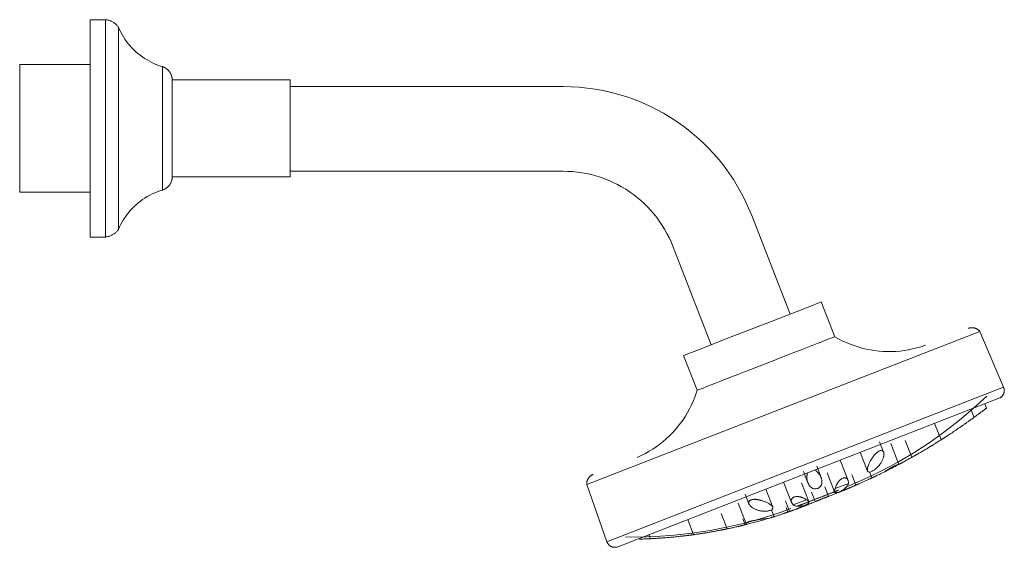
# Model space of a CAD drawing. Units: millimetres. Extents: x -8192 to -6227, y -17599 to 1425.
# Drawn here: x -6951 to -6672, y 1276 to 1425 of the extents above; entities that cross this region are included whole.
import ezdxf

# ---------------------------------------------------------------- set-up
doc = ezdxf.new("R2010")
doc.units = ezdxf.units.MM
doc.layers.add('P-SANR-FIXT', color=6, linetype='Continuous', lineweight=18)

# ---------------------------------------------------------------- blocks, each defined once
blk = doc.blocks.new('01-1835-11 MEZCLADOR DUCHA 8_ SIN SALIDA TINA TEDESCA - 01-1835-11-2277885-Vista izquierda')
at = {"layer": 'P-SANR-FIXT'}
for p, q in [((17344.09, 1425.16), (17339.79, 1425.16)), ((17339.79, 1363.52), (17339.79, 1425.16)), ((17344.09, 1363.52), (17344.09, 1425.16)), ((17347.78, 1423.03), (17347.78, 1365.65)), ((17339.79, 1412.47), (17319.79, 1412.47)), ((17319.79, 1412.47), (17319.79, 1376.21)), ((17360.3, 1411.83), (17360.3, 1376.85)), ((17396.54, 1408.1), (17363.05, 1408.1)), ((17363.05, 1408.1), (17363.05, 1380.58)), ((17396.54, 1408.1), (17396.54, 1380.58)), ((17473.92, 1406.17), (17396.54, 1406.17)), ((17396.54, 1382.17), (17473.92, 1382.17)), ((17363.05, 1380.58), (17396.54, 1380.58)), ((17319.79, 1376.21), (17339.79, 1376.21)), ((17538.26, 1341.67), (17527.37, 1369.62)), ((17339.79, 1363.52), (17344.09, 1363.52)), ((17505.01, 1360.91), (17515.9, 1332.96)), ((17550.95, 1335.25), (17547.11, 1345.11)), ((17592.04, 1336.75), (17480.59, 1293.35)), ((17548.33, 1334.23), (17550.95, 1335.25)), ((17598.8, 1320.89), (17592.04, 1336.75)), ((17541.18, 1331.44), (17544.48, 1332.73)), ((17544.49, 1332.73), (17545.93, 1333.29)), ((17545.93, 1333.29), (17547.22, 1333.79)), ((17547.22, 1333.79), (17548.33, 1334.23)), ((17508.04, 1329.9), (17511.88, 1320.03)), ((17533.46, 1328.43), (17535.47, 1329.22)), ((17535.48, 1329.22), (17537.45, 1329.99)), ((17537.45, 1329.99), (17539.36, 1330.73)), ((17539.36, 1330.73), (17541.18, 1331.44)), ((17527.35, 1326.06), (17533.46, 1328.43)), ((17519.93, 1323.17), (17521.65, 1323.84)), ((17521.65, 1323.84), (17523.47, 1324.54)), ((17523.47, 1324.54), (17525.38, 1325.29)), ((17525.38, 1325.29), (17527.35, 1326.06)), ((17598.8, 1320.89), (17486.34, 1277.09)), ((17511.88, 1320.03), (17513.57, 1320.69)), ((17513.57, 1320.69), (17514.5, 1321.05)), ((17514.5, 1321.05), (17515.61, 1321.48)), ((17515.61, 1321.48), (17516.9, 1321.99)), ((17516.9, 1321.99), (17518.34, 1322.55)), ((17518.34, 1322.55), (17519.93, 1323.17)), ((17489.19, 1275.59), (17597.72, 1317.86)), ((17593.92, 1314.98), (17593.45, 1316.19)), ((17590.45, 1312.35), (17589.55, 1314.68)), ((17581.06, 1305.96), (17579.23, 1310.66)), ((17564.76, 1302.52), (17563.62, 1305.44)), ((17569.12, 1299.02), (17566.82, 1304.93)), ((17570.94, 1305.77), (17572.78, 1301.05)), ((17558.14, 1302.45), (17560.22, 1297.1)), ((17547.04, 1295.29), (17545.8, 1298.5)), ((17554.7, 1294.48), (17552.47, 1300.2)), ((17542.07, 1297.05), (17543.32, 1293.84)), ((17548.79, 1296.67), (17550.9, 1291.27)), ((17556.92, 1293.14), (17555.75, 1296.15)), ((17560.78, 1296.89), (17561.45, 1295.19)), ((17480.59, 1293.35), (17486.34, 1277.09)), ((17536.43, 1293.99), (17538.68, 1288.21)), ((17543.55, 1288.46), (17541.47, 1293.81)), ((17554.8, 1293.64), (17551.04, 1292.18)), ((17525.53, 1290.61), (17526.59, 1287.87)), ((17533.37, 1286.86), (17531.36, 1292.02)), ((17544.36, 1291.15), (17545.41, 1288.46)), ((17549.13, 1289.95), (17548.07, 1292.65)), ((17523.52, 1287.99), (17525.78, 1282.19)), ((17536.94, 1288.72), (17538.13, 1285.67)), ((17542.91, 1289.01), (17539.14, 1287.55)), ((17542.98, 1287.47), (17542.92, 1287.61)), ((17520.44, 1280.76), (17518.75, 1285.09)), ((17533.74, 1284.21), (17533.01, 1286.08)), ((17537.63, 1285.49), (17537.11, 1286.83)), ((17509.22, 1283.39), (17510.9, 1279.07)), ((17525.52, 1281.91), (17524.88, 1283.56)), ((17527.39, 1282.97), (17525.92, 1282.4)), ((17498.22, 1279.11), (17498.69, 1277.92)), ((17495.45, 1278.03), (17495.53, 1277.83))]:
    blk.add_line(p, q, dxfattribs=at)
at = {"layer": 'P-SANR-FIXT', "flags": 128}
for points in [[(17344.09, 1425.16), (17344.28, 1425.14), (17344.48, 1425.12), (17344.67, 1425.08), (17344.86, 1425.04), (17345.05, 1424.99), (17345.23, 1424.94), (17345.42, 1424.88), (17345.6, 1424.81), (17345.78, 1424.73), (17345.95, 1424.64), (17346.13, 1424.55), (17346.29, 1424.45), (17346.46, 1424.35), (17346.62, 1424.24), (17346.77, 1424.12), (17346.92, 1423.99), (17347.07, 1423.86), (17347.21, 1423.73), (17347.34, 1423.59), (17347.47, 1423.44), (17347.59, 1423.29), (17347.71, 1423.13), (17347.78, 1423.03)], [(17347.78, 1423.03), (17348.1, 1422.32), (17348.45, 1421.61), (17348.82, 1420.93), (17349.22, 1420.25), (17349.65, 1419.59), (17350.11, 1418.96), (17350.59, 1418.34), (17351.09, 1417.73), (17351.62, 1417.15), (17352.17, 1416.6), (17352.74, 1416.06), (17353.33, 1415.55), (17353.95, 1415.06), (17354.58, 1414.6), (17355.23, 1414.16), (17355.9, 1413.75), (17356.58, 1413.36), (17357.28, 1413), (17357.99, 1412.68), (17358.72, 1412.38), (17359.45, 1412.1), (17360.2, 1411.86), (17360.3, 1411.83)], [(17360.3, 1411.83), (17360.45, 1411.78), (17360.6, 1411.73), (17360.74, 1411.66), (17360.88, 1411.59), (17361.02, 1411.52), (17361.16, 1411.44), (17361.29, 1411.35), (17361.42, 1411.26), (17361.55, 1411.17), (17361.67, 1411.07), (17361.79, 1410.96), (17361.9, 1410.85), (17362.01, 1410.74), (17362.12, 1410.62), (17362.22, 1410.49), (17362.31, 1410.37), (17362.4, 1410.24), (17362.48, 1410.1), (17362.56, 1409.96), (17362.64, 1409.82), (17362.7, 1409.68), (17362.76, 1409.53), (17362.82, 1409.39), (17362.87, 1409.24), (17362.91, 1409.08), (17362.95, 1408.93), (17362.98, 1408.78), (17363.01, 1408.62), (17363.03, 1408.46), (17363.04, 1408.3), (17363.05, 1408.15), (17363.05, 1408.1)], [(17527.37, 1369.62), (17526.5, 1371.74), (17525.54, 1373.83), (17524.5, 1375.87), (17523.37, 1377.87), (17522.17, 1379.83), (17520.89, 1381.73), (17519.54, 1383.59), (17518.11, 1385.38), (17516.61, 1387.12), (17515.05, 1388.8), (17513.42, 1390.41), (17511.72, 1391.95), (17509.97, 1393.43), (17508.15, 1394.84), (17506.28, 1396.17), (17504.36, 1397.43), (17502.4, 1398.6), (17500.38, 1399.7), (17498.32, 1400.72), (17496.23, 1401.66), (17494.1, 1402.51), (17491.93, 1403.27), (17489.74, 1403.95), (17487.52, 1404.53), (17485.29, 1405.03), (17483.03, 1405.44), (17480.76, 1405.76), (17478.47, 1405.99), (17476.18, 1406.13), (17473.92, 1406.17)], [(17473.92, 1382.17), (17475.25, 1382.14), (17476.59, 1382.06), (17477.91, 1381.93), (17479.24, 1381.75), (17480.55, 1381.51), (17481.85, 1381.22), (17483.14, 1380.87), (17484.41, 1380.48), (17485.67, 1380.03), (17486.91, 1379.54), (17488.13, 1378.99), (17489.33, 1378.4), (17490.5, 1377.76), (17491.64, 1377.08), (17492.76, 1376.34), (17493.84, 1375.57), (17494.9, 1374.75), (17495.92, 1373.89), (17496.9, 1372.99), (17497.85, 1372.05), (17498.76, 1371.08), (17499.63, 1370.07), (17500.46, 1369.02), (17501.25, 1367.94), (17501.99, 1366.83), (17502.69, 1365.7), (17503.35, 1364.53), (17503.95, 1363.34), (17504.51, 1362.13), (17505.01, 1360.91)], [(17363.05, 1380.58), (17363.04, 1380.43), (17363.03, 1380.27), (17363.02, 1380.11), (17362.99, 1379.95), (17362.96, 1379.8), (17362.93, 1379.64), (17362.89, 1379.49), (17362.84, 1379.34), (17362.78, 1379.19), (17362.72, 1379.04), (17362.66, 1378.9), (17362.59, 1378.76), (17362.51, 1378.62), (17362.43, 1378.49), (17362.34, 1378.35), (17362.25, 1378.23), (17362.15, 1378.1), (17362.04, 1377.98), (17361.94, 1377.87), (17361.83, 1377.75), (17361.71, 1377.65), (17361.59, 1377.54), (17361.46, 1377.45), (17361.33, 1377.35), (17361.2, 1377.27), (17361.07, 1377.19), (17360.93, 1377.11), (17360.79, 1377.04), (17360.64, 1376.97), (17360.5, 1376.91), (17360.35, 1376.86), (17360.3, 1376.85)], [(17360.3, 1376.85), (17359.55, 1376.61), (17358.81, 1376.34), (17358.09, 1376.05), (17357.37, 1375.72), (17356.67, 1375.37), (17355.99, 1374.99), (17355.32, 1374.58), (17354.66, 1374.14), (17354.03, 1373.68), (17353.41, 1373.2), (17352.82, 1372.69), (17352.24, 1372.15), (17351.69, 1371.6), (17351.16, 1371.02), (17350.65, 1370.42), (17350.17, 1369.81), (17349.71, 1369.17), (17349.28, 1368.51), (17348.87, 1367.84), (17348.49, 1367.16), (17348.14, 1366.45), (17347.82, 1365.74), (17347.78, 1365.65)], [(17347.78, 1365.65), (17347.67, 1365.49), (17347.55, 1365.33), (17347.42, 1365.18), (17347.29, 1365.04), (17347.16, 1364.9), (17347.01, 1364.77), (17346.87, 1364.64), (17346.72, 1364.52), (17346.56, 1364.4), (17346.4, 1364.29), (17346.23, 1364.19), (17346.06, 1364.09), (17345.89, 1364), (17345.71, 1363.92), (17345.53, 1363.85), (17345.35, 1363.78), (17345.16, 1363.72), (17344.98, 1363.67), (17344.79, 1363.62), (17344.6, 1363.58), (17344.4, 1363.55), (17344.21, 1363.53), (17344.09, 1363.52)], [(17508.04, 1329.9), (17511.77, 1331.35), (17521.53, 1335.16), (17533.61, 1339.86), (17543.38, 1343.66), (17547.11, 1345.11)], [(17588.82, 1337.61), (17588.92, 1337.65), (17589.03, 1337.69), (17589.14, 1337.72), (17589.25, 1337.74), (17589.36, 1337.76), (17589.47, 1337.78), (17589.58, 1337.79), (17589.69, 1337.8), (17589.81, 1337.8), (17589.92, 1337.8), (17590.03, 1337.8), (17590.14, 1337.79), (17590.26, 1337.77), (17590.37, 1337.75), (17590.48, 1337.73), (17590.59, 1337.7), (17590.7, 1337.67), (17590.8, 1337.63), (17590.91, 1337.59), (17591.01, 1337.55), (17591.11, 1337.5), (17591.21, 1337.45), (17591.31, 1337.39), (17591.41, 1337.33), (17591.5, 1337.26), (17591.59, 1337.2), (17591.67, 1337.12), (17591.76, 1337.05), (17591.84, 1336.97), (17591.92, 1336.89), (17591.99, 1336.8), (17592.04, 1336.75)], [(17550.95, 1335.25), (17551.99, 1334.65), (17553.06, 1334.1), (17554.15, 1333.59), (17555.27, 1333.12), (17556.39, 1332.7), (17557.54, 1332.33), (17558.7, 1332), (17559.87, 1331.72), (17561.05, 1331.48), (17562.24, 1331.3), (17563.43, 1331.16), (17564.63, 1331.06), (17565.84, 1331.02), (17567.04, 1331.03), (17568.24, 1331.08), (17569.44, 1331.18), (17570.64, 1331.33), (17571.82, 1331.52), (17573, 1331.77), (17574.17, 1332.06), (17575.33, 1332.39), (17576.47, 1332.78), (17576.61, 1332.83)], [(17598.8, 1320.89), (17598.84, 1320.8), (17598.87, 1320.71), (17598.9, 1320.62), (17598.93, 1320.53), (17598.95, 1320.44), (17598.97, 1320.35), (17598.98, 1320.26), (17598.99, 1320.17), (17599, 1320.07), (17599, 1319.98), (17599, 1319.89), (17599, 1319.79), (17598.99, 1319.7), (17598.98, 1319.61), (17598.96, 1319.52), (17598.95, 1319.43), (17598.92, 1319.34), (17598.9, 1319.25), (17598.87, 1319.16), (17598.83, 1319.07), (17598.8, 1318.98), (17598.76, 1318.9), (17598.71, 1318.82), (17598.67, 1318.74), (17598.62, 1318.66), (17598.57, 1318.58), (17598.51, 1318.51), (17598.45, 1318.43), (17598.39, 1318.36), (17598.32, 1318.3), (17598.26, 1318.23), (17598.19, 1318.17), (17598.12, 1318.11), (17598.04, 1318.05), (17597.96, 1318), (17597.89, 1317.95), (17597.81, 1317.9), (17597.72, 1317.86), (17597.72, 1317.86)], [(17494.86, 1301), (17495.09, 1301.1), (17496.18, 1301.6), (17497.25, 1302.15), (17498.3, 1302.74), (17499.33, 1303.37), (17500.33, 1304.04), (17501.3, 1304.75), (17502.24, 1305.5), (17503.15, 1306.28), (17504.03, 1307.11), (17504.88, 1307.96), (17505.69, 1308.85), (17506.47, 1309.77), (17507.2, 1310.72), (17507.9, 1311.7), (17508.56, 1312.71), (17509.18, 1313.74), (17509.76, 1314.8), (17510.29, 1315.88), (17510.78, 1316.98), (17511.23, 1318.1), (17511.63, 1319.23), (17511.88, 1320.03)], [(17594.05, 1318.35), (17590.22, 1314.86), (17586.26, 1311.53), (17582.16, 1308.36), (17577.94, 1305.36), (17573.6, 1302.53), (17569.15, 1299.88), (17564.6, 1297.4), (17559.96, 1295.11), (17555.22, 1293.01), (17553.81, 1292.43)], [(17480.59, 1293.35), (17480.59, 1293.46), (17480.59, 1293.58), (17480.59, 1293.69), (17480.6, 1293.8), (17480.61, 1293.91), (17480.63, 1294.02), (17480.65, 1294.13), (17480.68, 1294.24), (17480.71, 1294.35), (17480.74, 1294.46), (17480.78, 1294.57), (17480.82, 1294.67), (17480.87, 1294.77), (17480.92, 1294.87), (17480.98, 1294.97), (17481.04, 1295.07), (17481.1, 1295.16), (17481.17, 1295.25), (17481.24, 1295.34), (17481.31, 1295.43), (17481.39, 1295.51), (17481.47, 1295.59), (17481.55, 1295.66), (17481.64, 1295.74), (17481.73, 1295.8), (17481.82, 1295.87), (17481.92, 1295.93), (17482.01, 1295.99), (17482.11, 1296.04), (17482.21, 1296.09), (17482.32, 1296.14), (17482.38, 1296.17)], [(17552, 1291.7), (17551.98, 1291.69), (17551.96, 1291.68), (17551.93, 1291.67), (17551.89, 1291.66), (17551.84, 1291.64), (17551.78, 1291.61), (17551.71, 1291.59), (17551.63, 1291.56), (17551.55, 1291.52), (17551.46, 1291.49), (17551.35, 1291.45), (17551.24, 1291.41), (17551.13, 1291.36), (17551, 1291.31), (17550.87, 1291.26), (17550.73, 1291.2), (17550.58, 1291.15), (17550.43, 1291.09), (17550.26, 1291.02), (17550.1, 1290.96), (17549.92, 1290.89), (17549.74, 1290.82), (17549.56, 1290.75), (17549.37, 1290.68), (17549.17, 1290.6), (17548.97, 1290.52), (17548.77, 1290.44), (17548.56, 1290.36), (17548.35, 1290.28), (17548.14, 1290.2), (17547.92, 1290.11), (17547.7, 1290.02), (17547.47, 1289.94), (17547.25, 1289.85), (17547.02, 1289.76), (17546.8, 1289.67), (17546.57, 1289.58), (17546.34, 1289.5), (17546.11, 1289.41), (17545.88, 1289.32), (17545.65, 1289.23), (17545.43, 1289.14), (17545.2, 1289.05), (17544.98, 1288.97), (17544.75, 1288.88), (17544.53, 1288.79), (17544.32, 1288.71), (17544.1, 1288.63), (17543.89, 1288.54), (17543.69, 1288.46), (17543.49, 1288.39), (17543.29, 1288.31), (17543.1, 1288.23), (17542.91, 1288.16), (17542.73, 1288.09), (17542.55, 1288.02), (17542.38, 1287.95), (17542.21, 1287.89), (17542.06, 1287.83), (17541.9, 1287.77), (17541.76, 1287.71), (17541.62, 1287.66), (17541.49, 1287.61), (17541.37, 1287.56), (17541.26, 1287.52), (17541.15, 1287.48), (17541.05, 1287.44), (17540.96, 1287.4), (17540.88, 1287.37), (17540.81, 1287.34), (17540.75, 1287.32), (17540.69, 1287.3), (17540.65, 1287.28), (17540.61, 1287.27), (17540.58, 1287.25), (17540.56, 1287.25), (17540.55, 1287.24)], [(17540.56, 1287.24), (17540.57, 1287.25), (17540.59, 1287.26), (17540.63, 1287.27), (17540.67, 1287.29), (17540.72, 1287.31), (17540.78, 1287.33), (17540.84, 1287.36), (17540.92, 1287.39), (17541, 1287.42), (17541.1, 1287.46), (17541.2, 1287.49), (17541.31, 1287.54), (17541.43, 1287.58), (17541.55, 1287.63), (17541.69, 1287.68), (17541.83, 1287.74), (17541.97, 1287.8), (17542.13, 1287.86), (17542.29, 1287.92), (17542.46, 1287.98), (17542.63, 1288.05), (17542.81, 1288.12), (17542.99, 1288.19), (17543.18, 1288.27), (17543.38, 1288.34), (17543.58, 1288.42), (17543.78, 1288.5), (17543.99, 1288.58), (17544.2, 1288.66), (17544.42, 1288.75), (17544.64, 1288.83), (17544.86, 1288.92), (17545.08, 1289.01), (17545.3, 1289.09), (17545.53, 1289.18), (17545.76, 1289.27), (17545.99, 1289.36), (17546.21, 1289.45), (17546.44, 1289.54), (17546.67, 1289.63), (17546.9, 1289.71), (17547.13, 1289.8), (17547.35, 1289.89), (17547.58, 1289.98), (17547.8, 1290.06), (17548.02, 1290.15), (17548.23, 1290.23), (17548.45, 1290.32), (17548.66, 1290.4), (17548.86, 1290.48), (17549.07, 1290.56), (17549.26, 1290.64), (17549.46, 1290.71), (17549.64, 1290.78), (17549.83, 1290.85), (17550, 1290.92), (17550.17, 1290.99), (17550.34, 1291.05), (17550.5, 1291.12), (17550.65, 1291.17), (17550.79, 1291.23), (17550.93, 1291.28), (17551.06, 1291.33), (17551.18, 1291.38), (17551.3, 1291.43), (17551.4, 1291.47), (17551.5, 1291.51), (17551.59, 1291.54), (17551.67, 1291.57), (17551.74, 1291.6), (17551.81, 1291.62), (17551.86, 1291.65), (17551.91, 1291.66), (17551.94, 1291.68), (17551.97, 1291.69), (17551.99, 1291.7), (17552, 1291.7)], [(17538.47, 1286.48), (17535.69, 1285.46), (17530.76, 1283.87), (17525.77, 1282.49), (17520.73, 1281.3), (17515.64, 1280.31), (17510.52, 1279.53), (17505.37, 1278.96), (17500.21, 1278.59), (17495.03, 1278.42), (17491.55, 1278.43)], [(17489.19, 1275.59), (17489.1, 1275.57), (17489.01, 1275.55), (17488.91, 1275.53), (17488.82, 1275.52), (17488.73, 1275.51), (17488.64, 1275.51), (17488.54, 1275.5), (17488.45, 1275.51), (17488.36, 1275.51), (17488.26, 1275.52), (17488.17, 1275.53), (17488.08, 1275.55), (17487.99, 1275.57), (17487.9, 1275.6), (17487.81, 1275.62), (17487.72, 1275.65), (17487.64, 1275.69), (17487.55, 1275.73), (17487.47, 1275.77), (17487.39, 1275.81), (17487.31, 1275.86), (17487.23, 1275.91), (17487.15, 1275.97), (17487.08, 1276.02), (17487.01, 1276.08), (17486.94, 1276.15), (17486.87, 1276.21), (17486.81, 1276.28), (17486.75, 1276.35), (17486.69, 1276.43), (17486.63, 1276.5), (17486.58, 1276.58), (17486.53, 1276.66), (17486.49, 1276.74), (17486.45, 1276.82), (17486.41, 1276.91), (17486.37, 1276.99), (17486.34, 1277.08), (17486.34, 1277.09)]]:
    blk.add_lwpolyline(points, dxfattribs=at)
at = {"layer": 'P-SANR-FIXT'}
for points, knots in [([(17580.91, 1305.88), (17580.92, 1305.89), (17580.97, 1305.92), (17581.09, 1306), (17581.31, 1306.14), (17581.54, 1306.28), (17581.72, 1306.4), (17581.86, 1306.49), (17581.99, 1306.57), (17582.17, 1306.69), (17582.4, 1306.84), (17582.68, 1307.02), (17583.07, 1307.27), (17583.57, 1307.6), (17584.39, 1308.15), (17585.23, 1308.71), (17586.06, 1309.28), (17586.59, 1309.64), (17587.02, 1309.94), (17587.34, 1310.16), (17587.61, 1310.35), (17587.83, 1310.5), (17587.99, 1310.62), (17588.16, 1310.74), (17588.39, 1310.9), (17588.68, 1311.11), (17588.97, 1311.31), (17589.18, 1311.46), (17589.34, 1311.57), (17589.49, 1311.68), (17589.68, 1311.82), (17589.91, 1311.98), (17590.16, 1312.17), (17590.32, 1312.29), (17590.4, 1312.34)], [-0.8799602, -0.8799602, -0.8799602, -0.8799602, -0.875, -0.8611111, -0.8333333, -0.8055556, -0.7916667, -0.7777778, -0.7638889, -0.75, -0.7222222, -0.6944444, -0.6666667, -0.6111111, -0.5555556, -0.4444444, -0.3888889, -0.3333333, -0.3055556, -0.2777778, -0.25, -0.2361111, -0.2222222, -0.2083333, -0.1944444, -0.1666667, -0.1388889, -0.125, -0.1111111, -0.0972222, -0.0833333, -0.0555556, -0.0277778, 0, 0, 0, 0]), ([(17590.4, 1312.34), (17590.39, 1312.34), (17590.38, 1312.33), (17590.35, 1312.31), (17590.35, 1312.3)], [-1, -1, -1, -1, -0.97222222, -0.96636741, -0.96636741, -0.96636741, -0.96636741]), ([(17590.4, 1312.34), (17590.46, 1312.39), (17590.62, 1312.51), (17590.9, 1312.71), (17591.22, 1312.95), (17591.5, 1313.15), (17591.71, 1313.31), (17591.87, 1313.43), (17592.03, 1313.55), (17592.26, 1313.71), (17592.54, 1313.93), (17592.8, 1314.13), (17593, 1314.28), (17593.13, 1314.38), (17593.26, 1314.47), (17593.41, 1314.59), (17593.59, 1314.72), (17593.77, 1314.86), (17593.87, 1314.94), (17593.92, 1314.98)], [-0.3479282, -0.3479282, -0.3479282, -0.3479282, -0.3333333, -0.3055556, -0.2777778, -0.25, -0.2361111, -0.2222222, -0.2083333, -0.1944444, -0.1666667, -0.1388889, -0.125, -0.1111111, -0.0972222, -0.0833333, -0.0555556, -0.0277778, 0, 0, 0, 0]), ([(17590.64, 1312.52), (17590.67, 1312.54), (17590.73, 1312.58), (17590.83, 1312.66), (17590.94, 1312.74), (17591.03, 1312.8), (17591.06, 1312.83), (17591.08, 1312.84)], [-0.1111111, -0.1111111, -0.1111111, -0.1111111, -0.0972222, -0.0833333, -0.0555556, -0.0277778, 0, 0, 0, 0]), ([(17572.95, 1301.12), (17572.93, 1301.11), (17572.9, 1301.09), (17572.87, 1301.08), (17572.88, 1301.08), (17572.91, 1301.1), (17572.94, 1301.12), (17572.98, 1301.14), (17573.06, 1301.19), (17573.19, 1301.26), (17573.34, 1301.35), (17573.47, 1301.42), (17573.55, 1301.47), (17573.64, 1301.52), (17573.76, 1301.59), (17573.92, 1301.68), (17574.12, 1301.79), (17574.4, 1301.95), (17574.77, 1302.16), (17575.4, 1302.53), (17576.06, 1302.92), (17576.75, 1303.32), (17577.19, 1303.59), (17577.55, 1303.81), (17577.83, 1303.97), (17578.07, 1304.12), (17578.26, 1304.24), (17578.41, 1304.33), (17578.56, 1304.42), (17578.76, 1304.55), (17579.03, 1304.71), (17579.3, 1304.87), (17579.51, 1305.01), (17579.67, 1305.1), (17579.82, 1305.2), (17580.02, 1305.33), (17580.27, 1305.48), (17580.57, 1305.67), (17580.77, 1305.8), (17580.87, 1305.86)], [-0.990634, -0.990634, -0.990634, -0.990634, -0.9722222, -0.9444444, -0.9166667, -0.9027778, -0.8888889, -0.875, -0.8611111, -0.8333333, -0.8055556, -0.7916667, -0.7777778, -0.7638889, -0.75, -0.7222222, -0.6944444, -0.6666667, -0.6111111, -0.5555556, -0.4444444, -0.3888889, -0.3333333, -0.3055556, -0.2777778, -0.25, -0.2361111, -0.2222222, -0.2083333, -0.1944444, -0.1666667, -0.1388889, -0.125, -0.1111111, -0.0972222, -0.0833333, -0.0555556, -0.0277778, 0, 0, 0, 0]), ([(17578.4, 1304.32), (17578.41, 1304.33), (17578.41, 1304.33), (17578.4, 1304.32), (17578.38, 1304.31), (17578.38, 1304.31)], [-0.99483698, -0.99483698, -0.99483698, -0.99483698, -0.975, -0.95, -0.94843567, -0.94843567, -0.94843567, -0.94843567]), ([(17580.87, 1305.86), (17580.9, 1305.88), (17580.95, 1305.91), (17580.99, 1305.93), (17580.98, 1305.93), (17580.96, 1305.92), (17580.94, 1305.9), (17580.93, 1305.9)], [-1, -1, -1, -1, -0.9722222, -0.9444444, -0.9166667, -0.9027778, -0.8888889, -0.8888889, -0.8888889, -0.8888889]), ([(17560.97, 1296.84), (17560.84, 1296.84), (17560.61, 1296.87), (17560.39, 1296.94), (17560.26, 1297.02), (17560.18, 1297.12), (17560.14, 1297.28), (17560.16, 1297.47), (17560.17, 1297.61), (17560.18, 1297.76), (17560.22, 1297.96), (17560.29, 1298.24), (17560.39, 1298.56), (17560.58, 1299.05), (17560.82, 1299.56), (17561.1, 1300.09), (17561.3, 1300.42), (17561.48, 1300.71), (17561.62, 1300.93), (17561.75, 1301.11), (17561.86, 1301.26), (17561.95, 1301.37), (17562.03, 1301.48), (17562.15, 1301.64), (17562.31, 1301.83), (17562.47, 1302.02), (17562.62, 1302.17), (17562.74, 1302.27), (17562.87, 1302.37), (17563.05, 1302.5), (17563.28, 1302.66), (17563.59, 1302.83), (17563.81, 1302.93), (17563.93, 1302.98)], [-1, -1, -1, -1, -0.958333, -0.916667, -0.890625, -0.875, -0.833333, -0.791667, -0.770833, -0.75, -0.708333, -0.666667, -0.611111, -0.555556, -0.444444, -0.388889, -0.333333, -0.305556, -0.277778, -0.25, -0.236111, -0.222222, -0.208333, -0.194444, -0.166667, -0.138889, -0.125, -0.111111, -0.097222, -0.083333, -0.055556, -0.027778, 0, 0, 0, 0]), ([(17563.93, 1302.98), (17564.06, 1302.96), (17564.3, 1302.91), (17564.54, 1302.79), (17564.68, 1302.68), (17564.78, 1302.55), (17564.84, 1302.35), (17564.86, 1302.12), (17564.87, 1301.94), (17564.87, 1301.76), (17564.84, 1301.53), (17564.79, 1301.22), (17564.7, 1300.89), (17564.52, 1300.4), (17564.28, 1299.9), (17563.98, 1299.4), (17563.76, 1299.09), (17563.57, 1298.84), (17563.42, 1298.66), (17563.29, 1298.5), (17563.18, 1298.38), (17563.09, 1298.29), (17563, 1298.19), (17562.88, 1298.07), (17562.72, 1297.91), (17562.55, 1297.75), (17562.39, 1297.63), (17562.27, 1297.54), (17562.13, 1297.45), (17561.94, 1297.33), (17561.68, 1297.18), (17561.34, 1297.01), (17561.1, 1296.9), (17560.97, 1296.84)], [-1, -1, -1, -1, -0.958333, -0.916667, -0.890625, -0.875, -0.833333, -0.791667, -0.770833, -0.75, -0.708333, -0.666667, -0.611111, -0.555556, -0.444444, -0.388889, -0.333333, -0.305556, -0.277778, -0.25, -0.236111, -0.222222, -0.208333, -0.194444, -0.166667, -0.138889, -0.125, -0.111111, -0.097222, -0.083333, -0.055556, -0.027778, 0, 0, 0, 0]), ([(17565.09, 1296.95), (17565.21, 1297.03), (17565.45, 1297.19), (17565.77, 1297.39), (17566.04, 1297.56), (17566.24, 1297.68), (17566.41, 1297.79), (17566.56, 1297.88), (17566.68, 1297.94), (17566.8, 1298.01), (17566.96, 1298.11), (17567.18, 1298.23), (17567.41, 1298.36), (17567.61, 1298.46), (17567.79, 1298.55), (17568.01, 1298.65), (17568.25, 1298.75), (17568.52, 1298.86), (17568.71, 1298.92), (17568.8, 1298.95)], [-1, -1, -1, -1, -0.875, -0.75, -0.6875, -0.625, -0.5625, -0.53125, -0.5, -0.46875, -0.4375, -0.375, -0.3125, -0.28125, -0.234375, -0.1875, -0.125, -0.0625, 0, 0, 0, 0]), ([(17565.09, 1296.95), (17565.76, 1297.29), (17567.06, 1297.95), (17568.32, 1298.61), (17568.93, 1298.93)], [0, 0, 0, 0, 0.5, 0.9736053, 0.9736053, 0.9736053, 0.9736053]), ([(17568.55, 1298.73), (17568.55, 1298.73), (17568.56, 1298.73), (17568.56, 1298.73), (17568.56, 1298.73)], [-0.02854528, -0.02854528, -0.02854528, -0.02854528, -0.02777778, 0, 0, 0, 0]), ([(17569, 1298.96), (17569.03, 1298.98), (17569.1, 1299.02), (17569.2, 1299.07), (17569.31, 1299.13), (17569.42, 1299.19), (17569.58, 1299.27), (17569.77, 1299.37), (17570.01, 1299.5), (17570.33, 1299.68), (17570.77, 1299.91), (17571.3, 1300.21), (17571.86, 1300.51), (17572.4, 1300.82), (17572.77, 1301.02), (17572.94, 1301.12)], [-0.8344278, -0.8344278, -0.8344278, -0.8344278, -0.825, -0.8125, -0.8, -0.7875, -0.775, -0.75, -0.725, -0.7, -0.65, -0.6, -0.55, -0.5, -0.4555115, -0.4555115, -0.4555115, -0.4555115]), ([(17569.03, 1298.98), (17569.05, 1298.99), (17569.08, 1299.01), (17569.06, 1299), (17569.03, 1298.98), (17569.03, 1298.98)], [-1, -1, -1, -1, -0.95833333, -0.91666667, -0.91079273, -0.91079273, -0.91079273, -0.91079273]), ([(17546.11, 1292.18), (17545.93, 1292.16), (17545.59, 1292.12), (17545.21, 1292.11), (17544.96, 1292.14), (17544.74, 1292.19), (17544.54, 1292.29), (17544.37, 1292.42), (17544.23, 1292.53), (17544.09, 1292.64), (17543.95, 1292.79), (17543.77, 1293), (17543.6, 1293.26), (17543.38, 1293.66), (17543.22, 1294.1), (17543.1, 1294.56), (17543.06, 1294.86), (17543.03, 1295.12), (17543.02, 1295.33), (17543.02, 1295.5), (17543.03, 1295.64), (17543.04, 1295.75), (17543.05, 1295.86), (17543.06, 1296), (17543.09, 1296.19), (17543.13, 1296.38), (17543.18, 1296.53), (17543.22, 1296.6), (17543.24, 1296.64)], [-1, -1, -1, -1, -0.9583333, -0.9166667, -0.890625, -0.875, -0.8333333, -0.7916667, -0.7708333, -0.75, -0.7083333, -0.6666667, -0.6111111, -0.5555556, -0.4444444, -0.3888889, -0.3333333, -0.3055556, -0.2777778, -0.25, -0.2361111, -0.2222222, -0.2083333, -0.1944444, -0.1666667, -0.1388889, -0.125, -0.1111111, -0.1111111, -0.1111111, -0.1111111]), ([(17545.21, 1297.4), (17545.25, 1297.39), (17545.4, 1297.33), (17545.63, 1297.18), (17545.82, 1297.01), (17545.94, 1296.91), (17546.02, 1296.84), (17546.16, 1296.71), (17546.33, 1296.51), (17546.53, 1296.25), (17546.72, 1295.97), (17546.94, 1295.55), (17547.12, 1295.12), (17547.23, 1294.68), (17547.27, 1294.4), (17547.29, 1294.18), (17547.29, 1294.01), (17547.28, 1293.87), (17547.27, 1293.75), (17547.26, 1293.67), (17547.24, 1293.58), (17547.22, 1293.47), (17547.19, 1293.32), (17547.14, 1293.17), (17547.07, 1293.05), (17547.01, 1292.96), (17546.93, 1292.87), (17546.82, 1292.74), (17546.65, 1292.58), (17546.4, 1292.39), (17546.21, 1292.25), (17546.11, 1292.18)], [-0.8888889, -0.8888889, -0.8888889, -0.8888889, -0.875, -0.8333333, -0.7916667, -0.78125, -0.7708333, -0.75, -0.7083333, -0.6666667, -0.6111111, -0.5555556, -0.4444444, -0.3888889, -0.3333333, -0.3055556, -0.2777778, -0.25, -0.2361111, -0.2222222, -0.2083333, -0.1944444, -0.1666667, -0.1388889, -0.125, -0.1111111, -0.0972222, -0.0833333, -0.0555556, -0.0277778, 0, 0, 0, 0]), ([(17561.49, 1295.21), (17561.49, 1295.21), (17561.48, 1295.2), (17561.47, 1295.2), (17561.49, 1295.21), (17561.58, 1295.25), (17561.72, 1295.32), (17561.82, 1295.37), (17561.93, 1295.42), (17562.09, 1295.49), (17562.31, 1295.6), (17562.57, 1295.72), (17562.99, 1295.92), (17563.79, 1296.31), (17564.55, 1296.69), (17565.09, 1296.95)], [-0.8965964, -0.8965964, -0.8965964, -0.8965964, -0.8928571, -0.859375, -0.8392857, -0.7857143, -0.7321429, -0.7053571, -0.6785714, -0.625, -0.5714286, -0.5, -0.4285714, -0.2857143, 0, 0, 0, 0]), ([(17563.68, 1296.26), (17563.69, 1296.26), (17563.69, 1296.26), (17563.69, 1296.26), (17563.68, 1296.26)], [-0.92275308, -0.92275308, -0.92275308, -0.92275308, -0.90277778, -0.88888889, -0.88888889, -0.88888889, -0.88888889]), ([(17551.04, 1292.18), (17551.08, 1292.35), (17551.2, 1292.71), (17551.42, 1293.19), (17551.6, 1293.53), (17551.7, 1293.7), (17551.8, 1293.85), (17551.89, 1293.98), (17551.99, 1294.11), (17552.08, 1294.23), (17552.16, 1294.33), (17552.27, 1294.46), (17552.4, 1294.59), (17552.55, 1294.71), (17552.69, 1294.81), (17552.86, 1294.92), (17553.07, 1295.04), (17553.23, 1295.12), (17553.31, 1295.16)], [-1, -1, -1, -1, -0.785714, -0.571429, -0.5, -0.428571, -0.392857, -0.357143, -0.303571, -0.276786, -0.25, -0.214286, -0.160714, -0.133929, -0.107143, -0.071429, -0.035714, 0, 0, 0, 0]), ([(17552, 1291.07), (17552, 1291.07), (17552, 1291.08), (17552.01, 1291.08), (17552.02, 1291.08), (17552.05, 1291.09), (17552.09, 1291.11), (17552.14, 1291.13), (17552.23, 1291.17), (17552.36, 1291.22), (17552.61, 1291.32), (17552.91, 1291.44), (17553.28, 1291.59), (17553.53, 1291.7), (17553.75, 1291.79), (17553.92, 1291.86), (17554.09, 1291.93), (17554.25, 1291.99), (17554.38, 1292.05), (17554.53, 1292.11), (17554.74, 1292.2), (17554.97, 1292.3), (17555.21, 1292.4), (17555.42, 1292.49), (17555.67, 1292.59), (17555.95, 1292.71), (17556.14, 1292.8), (17556.24, 1292.84)], [-0.820148, -0.820148, -0.820148, -0.820148, -0.8055556, -0.7916667, -0.7708333, -0.75, -0.7222222, -0.6944444, -0.6666667, -0.6111111, -0.5555556, -0.4444444, -0.3888889, -0.3333333, -0.3055556, -0.2777778, -0.25, -0.2291667, -0.2083333, -0.1944444, -0.1666667, -0.125, -0.1041667, -0.0833333, -0.0555556, -0.0277778, 0, 0, 0, 0]), ([(17554.8, 1293.64), (17554.78, 1293.55), (17554.68, 1293.25), (17554.44, 1292.86), (17554.15, 1292.53), (17554.02, 1292.38), (17553.9, 1292.26), (17553.78, 1292.16), (17553.67, 1292.06), (17553.55, 1291.96), (17553.45, 1291.88), (17553.31, 1291.78), (17553.16, 1291.67), (17552.97, 1291.56), (17552.8, 1291.47), (17552.6, 1291.37), (17552.36, 1291.25), (17552.18, 1291.17), (17552.08, 1291.13)], [-1, -1, -1, -1, -0.857143, -0.571429, -0.5, -0.428571, -0.392857, -0.357143, -0.303571, -0.276786, -0.25, -0.214286, -0.160714, -0.133929, -0.107143, -0.071429, -0.035714, 0, 0, 0, 0]), ([(17553.31, 1295.16), (17553.38, 1295.17), (17553.53, 1295.18), (17553.77, 1295.19), (17553.95, 1295.18), (17554.09, 1295.15), (17554.19, 1295.11), (17554.27, 1295.06), (17554.35, 1294.99), (17554.42, 1294.92), (17554.49, 1294.86), (17554.54, 1294.78), (17554.59, 1294.7), (17554.65, 1294.6), (17554.71, 1294.48), (17554.8, 1294.17), (17554.83, 1293.88), (17554.8, 1293.64)], [-1, -1, -1, -1, -0.958333, -0.916667, -0.854167, -0.822917, -0.791667, -0.75, -0.708333, -0.666667, -0.625, -0.583333, -0.541667, -0.5, -0.416667, -0.333333, 0, 0, 0, 0]), ([(17556.24, 1292.84), (17556.32, 1292.87), (17556.45, 1292.93), (17556.65, 1293.02), (17556.79, 1293.08), (17556.88, 1293.12), (17556.92, 1293.13), (17556.93, 1293.14), (17556.92, 1293.14), (17556.91, 1293.13), (17556.91, 1293.13), (17556.91, 1293.13)], [-1, -1, -1, -1, -0.9722222, -0.9444444, -0.9027778, -0.8819444, -0.8611111, -0.8333333, -0.8055556, -0.7847222, -0.7777778, -0.7777778, -0.7777778, -0.7777778]), ([(17556.89, 1293.12), (17556.9, 1293.12), (17556.93, 1293.14), (17557.02, 1293.18), (17557.12, 1293.22), (17557.22, 1293.27), (17557.3, 1293.3), (17557.41, 1293.35), (17557.55, 1293.41), (17557.71, 1293.48), (17557.92, 1293.58), (17558.22, 1293.71), (17558.73, 1293.94), (17559.27, 1294.18), (17559.87, 1294.46), (17560.26, 1294.64), (17560.59, 1294.79), (17560.84, 1294.9), (17561.07, 1295.01), (17561.28, 1295.11), (17561.41, 1295.17), (17561.47, 1295.2)], [-0.8809852, -0.8809852, -0.8809852, -0.8809852, -0.8611111, -0.8333333, -0.8055556, -0.7916667, -0.7708333, -0.75, -0.7222222, -0.6944444, -0.6666667, -0.6111111, -0.5555556, -0.4444444, -0.3888889, -0.3333333, -0.3055556, -0.2777778, -0.25, -0.2291667, -0.2084801, -0.2084801, -0.2084801, -0.2084801]), ([(17549.13, 1289.95), (17549.64, 1290.15), (17550.67, 1290.54), (17551.6, 1290.91), (17552.03, 1291.09)], [0.1475293, 0.1475293, 0.1475293, 0.1475293, 0.2857143, 0.4344747, 0.4344747, 0.4344747, 0.4344747]), ([(17552.08, 1291.13), (17551.97, 1291.09), (17551.76, 1291.04), (17551.54, 1291.01), (17551.4, 1290.99), (17551.28, 1290.98), (17551.18, 1291), (17551.11, 1291.04), (17551.05, 1291.07), (17551.01, 1291.1), (17550.96, 1291.15), (17550.91, 1291.22), (17550.88, 1291.31), (17550.85, 1291.44), (17550.86, 1291.71), (17550.95, 1291.98), (17551.04, 1292.18)], [-1, -1, -1, -1, -0.946429, -0.892857, -0.866071, -0.839286, -0.785714, -0.732143, -0.705357, -0.678571, -0.625, -0.571429, -0.5, -0.428571, -0.285714, 0, 0, 0, 0]), ([(17551.58, 1290.91), (17551.58, 1290.91), (17551.58, 1290.91), (17551.58, 1290.9), (17551.57, 1290.9), (17551.57, 1290.9)], [-0.22222222, -0.22222222, -0.22222222, -0.22222222, -0.20833333, -0.19444444, -0.19401309, -0.19401309, -0.19401309, -0.19401309]), ([(17532.97, 1286.08), (17532.84, 1286.04), (17532.58, 1285.96), (17532.22, 1285.87), (17531.93, 1285.81), (17531.71, 1285.77), (17531.55, 1285.75), (17531.4, 1285.73), (17531.21, 1285.72), (17530.98, 1285.72), (17530.76, 1285.74), (17530.59, 1285.76), (17530.47, 1285.77), (17530.34, 1285.78), (17530.18, 1285.8), (17529.98, 1285.83), (17529.76, 1285.87), (17529.46, 1285.94), (17529.1, 1286.04), (17528.56, 1286.22), (17528.07, 1286.45), (17527.64, 1286.71), (17527.39, 1286.89), (17527.2, 1287.05), (17527.06, 1287.17), (17526.96, 1287.28), (17526.88, 1287.38), (17526.83, 1287.45), (17526.78, 1287.52), (17526.7, 1287.62), (17526.62, 1287.75), (17526.56, 1287.89), (17526.54, 1288), (17526.53, 1288.09), (17526.54, 1288.18), (17526.57, 1288.3), (17526.63, 1288.46), (17526.75, 1288.66), (17526.85, 1288.8), (17526.91, 1288.87)], [-1, -1, -1, -1, -0.972222, -0.944444, -0.916667, -0.902778, -0.888889, -0.875, -0.861111, -0.833333, -0.805556, -0.791667, -0.777778, -0.763889, -0.75, -0.722222, -0.694444, -0.666667, -0.611111, -0.555556, -0.444444, -0.388889, -0.333333, -0.305556, -0.277778, -0.25, -0.236111, -0.222222, -0.208333, -0.194444, -0.166667, -0.138889, -0.125, -0.111111, -0.097222, -0.083333, -0.055556, -0.027778, 0, 0, 0, 0]), ([(17526.91, 1288.87), (17527.03, 1288.9), (17527.26, 1288.97), (17527.61, 1289.05), (17527.88, 1289.09), (17528.1, 1289.11), (17528.26, 1289.12), (17528.41, 1289.12), (17528.62, 1289.11), (17528.87, 1289.07), (17529.1, 1289.02), (17529.29, 1288.99), (17529.43, 1288.96), (17529.56, 1288.93), (17529.74, 1288.89), (17529.95, 1288.83), (17530.2, 1288.76), (17530.51, 1288.66), (17530.87, 1288.53), (17531.41, 1288.32), (17531.91, 1288.08), (17532.36, 1287.83), (17532.61, 1287.66), (17532.79, 1287.53), (17532.92, 1287.43), (17533.02, 1287.34), (17533.09, 1287.27), (17533.14, 1287.22), (17533.19, 1287.16), (17533.25, 1287.09), (17533.33, 1286.99), (17533.39, 1286.89), (17533.41, 1286.81), (17533.4, 1286.74), (17533.39, 1286.67), (17533.35, 1286.57), (17533.28, 1286.43), (17533.15, 1286.27), (17533.03, 1286.14), (17532.97, 1286.08)], [-1, -1, -1, -1, -0.972222, -0.944444, -0.916667, -0.902778, -0.888889, -0.875, -0.861111, -0.833333, -0.805556, -0.791667, -0.777778, -0.763889, -0.75, -0.722222, -0.694444, -0.666667, -0.611111, -0.555556, -0.444444, -0.388889, -0.333333, -0.305556, -0.277778, -0.25, -0.236111, -0.222222, -0.208333, -0.194444, -0.166667, -0.138889, -0.125, -0.111111, -0.097222, -0.083333, -0.055556, -0.027778, 0, 0, 0, 0]), ([(17539.14, 1287.55), (17538.97, 1287.71), (17538.8, 1287.94), (17538.66, 1288.25), (17538.62, 1288.38), (17538.6, 1288.5), (17538.59, 1288.61), (17538.58, 1288.71), (17538.59, 1288.81), (17538.6, 1288.89), (17538.61, 1289.01), (17538.64, 1289.12), (17538.73, 1289.24), (17538.81, 1289.34), (17538.93, 1289.46), (17539.08, 1289.59), (17539.2, 1289.68), (17539.27, 1289.73)], [-1, -1, -1, -1, -0.666667, -0.583333, -0.5, -0.458333, -0.416667, -0.354167, -0.322917, -0.291667, -0.25, -0.1875, -0.15625, -0.125, -0.083333, -0.041667, 0, 0, 0, 0]), ([(17538.88, 1285.93), (17538.98, 1285.97), (17539.18, 1286.04), (17539.51, 1286.16), (17539.8, 1286.27), (17540.05, 1286.36), (17540.24, 1286.43), (17540.44, 1286.5), (17540.62, 1286.57), (17540.78, 1286.63), (17540.91, 1286.68), (17541.05, 1286.73), (17541.2, 1286.79), (17541.36, 1286.85), (17541.58, 1286.93), (17541.82, 1287.02), (17542.17, 1287.16), (17542.45, 1287.27), (17542.68, 1287.36), (17542.8, 1287.4), (17542.87, 1287.43), (17542.92, 1287.45), (17542.95, 1287.46), (17542.97, 1287.47), (17542.97, 1287.47), (17542.98, 1287.47), (17542.98, 1287.47), (17542.98, 1287.47)], [-1, -1, -1, -1, -0.9722222, -0.9444444, -0.9027778, -0.8819444, -0.8611111, -0.8333333, -0.8055556, -0.7847222, -0.7638889, -0.75, -0.7222222, -0.6944444, -0.6666667, -0.6111111, -0.5555556, -0.4444444, -0.3888889, -0.3333333, -0.3055556, -0.2777778, -0.25, -0.2291667, -0.2083333, -0.1944444, -0.1940165, -0.1940165, -0.1940165, -0.1940165]), ([(17542.74, 1287.5), (17542.6, 1287.45), (17542.33, 1287.36), (17542.01, 1287.28), (17541.8, 1287.22), (17541.6, 1287.18), (17541.39, 1287.15), (17541.21, 1287.14), (17541.06, 1287.13), (17540.91, 1287.13), (17540.75, 1287.13), (17540.54, 1287.13), (17540.33, 1287.15), (17540.05, 1287.19), (17539.59, 1287.29), (17539.3, 1287.43), (17539.14, 1287.55)], [-1, -1, -1, -1, -0.946429, -0.892857, -0.859375, -0.839286, -0.785714, -0.732143, -0.705357, -0.678571, -0.625, -0.571429, -0.5, -0.428571, -0.285714, 0, 0, 0, 0]), ([(17539.27, 1289.73), (17539.4, 1289.77), (17539.65, 1289.83), (17539.92, 1289.88), (17540.13, 1289.91), (17540.32, 1289.92), (17540.53, 1289.9), (17540.72, 1289.87), (17540.87, 1289.85), (17541.02, 1289.82), (17541.19, 1289.78), (17541.36, 1289.73), (17541.5, 1289.69), (17541.65, 1289.64), (17541.9, 1289.55), (17542.38, 1289.34), (17542.72, 1289.14), (17542.91, 1289.01)], [-1, -1, -1, -1, -0.946429, -0.892857, -0.866071, -0.839286, -0.785714, -0.732143, -0.705357, -0.678571, -0.625, -0.571429, -0.535714, -0.5, -0.428571, -0.285714, 0, 0, 0, 0]), ([(17542.91, 1289.01), (17543, 1288.97), (17543.17, 1288.88), (17543.37, 1288.72), (17543.49, 1288.58), (17543.56, 1288.46), (17543.58, 1288.38), (17543.58, 1288.31), (17543.58, 1288.25), (17543.57, 1288.19), (17543.55, 1288.13), (17543.53, 1288.08), (17543.5, 1288.01), (17543.45, 1287.94), (17543.35, 1287.86), (17543.25, 1287.79), (17543.12, 1287.71), (17542.95, 1287.61), (17542.82, 1287.54), (17542.74, 1287.5)], [-1, -1, -1, -1, -0.857143, -0.714286, -0.571429, -0.5, -0.428571, -0.392857, -0.357143, -0.303571, -0.276786, -0.25, -0.214286, -0.160714, -0.133929, -0.107143, -0.071429, -0.035714, 0, 0, 0, 0]), ([(17542.96, 1287.46), (17543.35, 1287.62), (17544.14, 1287.93), (17545.01, 1288.29), (17545.43, 1288.47)], [0.5928973, 0.5928973, 0.5928973, 0.5928973, 0.7142857, 0.8249638, 0.8249638, 0.8249638, 0.8249638]), ([(17545.43, 1288.46), (17545.41, 1288.45), (17545.41, 1288.45), (17545.47, 1288.48), (17545.54, 1288.51), (17545.61, 1288.54), (17545.68, 1288.56), (17545.74, 1288.59), (17545.82, 1288.62), (17545.88, 1288.65), (17545.96, 1288.68), (17546.06, 1288.73), (17546.21, 1288.79), (17546.38, 1288.86), (17546.54, 1288.93), (17546.74, 1289.01), (17546.98, 1289.12), (17547.16, 1289.2), (17547.26, 1289.24)], [-0.5555556, -0.5555556, -0.5555556, -0.5555556, -0.4444444, -0.3888889, -0.3333333, -0.3055556, -0.2777778, -0.25, -0.2291667, -0.2083333, -0.1944444, -0.1666667, -0.125, -0.1041667, -0.0833333, -0.0555556, -0.0277778, 0, 0, 0, 0]), ([(17547.45, 1289.32), (17547.61, 1289.38), (17547.82, 1289.46), (17548.06, 1289.55), (17548.23, 1289.61), (17548.37, 1289.66), (17548.48, 1289.7), (17548.57, 1289.74), (17548.67, 1289.77), (17548.75, 1289.81), (17548.82, 1289.83), (17548.88, 1289.86), (17548.95, 1289.88), (17549.02, 1289.91), (17549.1, 1289.94), (17549.13, 1289.95), (17549.13, 1289.95)], [-1, -1, -1, -1, -0.95, -0.925, -0.9, -0.875, -0.85, -0.825, -0.8, -0.775, -0.75, -0.725, -0.7, -0.65, -0.6, -0.5, -0.5, -0.5, -0.5]), ([(17533.72, 1284.2), (17533.72, 1284.2), (17533.81, 1284.23), (17534.06, 1284.31), (17534.48, 1284.44), (17535.11, 1284.64), (17535.67, 1284.83), (17536.2, 1285.01), (17536.51, 1285.11), (17536.73, 1285.19), (17536.9, 1285.24), (17537.04, 1285.29), (17537.15, 1285.33), (17537.24, 1285.36), (17537.34, 1285.39), (17537.46, 1285.44), (17537.57, 1285.47), (17537.6, 1285.48), (17537.6, 1285.48), (17537.58, 1285.48), (17537.57, 1285.47)], [-0.6949631, -0.6949631, -0.6949631, -0.6949631, -0.6944444, -0.6666667, -0.6111111, -0.5555556, -0.4444444, -0.3888889, -0.3333333, -0.3055556, -0.2777778, -0.25, -0.2291667, -0.2083333, -0.1944444, -0.1666667, -0.125, -0.1041667, -0.0833333, -0.0656036, -0.0656036, -0.0656036, -0.0656036]), ([(17537.57, 1285.47), (17537.58, 1285.48), (17537.59, 1285.48), (17537.63, 1285.49), (17537.69, 1285.51), (17537.77, 1285.54), (17537.91, 1285.59), (17538.04, 1285.64), (17538.1, 1285.66)], [-0.7610999, -0.7610999, -0.7610999, -0.7610999, -0.75, -0.7222222, -0.6944444, -0.6666667, -0.6111111, -0.5555556, -0.5555556, -0.5555556, -0.5555556]), ([(17537.57, 1285.47), (17537.59, 1285.48), (17537.6, 1285.48), (17537.59, 1285.48), (17537.59, 1285.48)], [-0.93439635, -0.93439635, -0.93439635, -0.93439635, -0.90277778, -0.88888889, -0.88888889, -0.88888889, -0.88888889]), ([(17538.13, 1285.67), (17538.13, 1285.67), (17538.13, 1285.67), (17538.12, 1285.67), (17538.12, 1285.67), (17538.16, 1285.68), (17538.24, 1285.71), (17538.34, 1285.74), (17538.47, 1285.79), (17538.66, 1285.85), (17538.8, 1285.91), (17538.88, 1285.93)], [-0.2222222, -0.2222222, -0.2222222, -0.2222222, -0.2083333, -0.1944444, -0.1666667, -0.125, -0.1041667, -0.0833333, -0.0555556, -0.0277778, 0, 0, 0, 0]), ([(17520.27, 1280.7), (17520.44, 1280.74), (17521.04, 1280.86), (17521.82, 1281.03), (17522.63, 1281.21), (17523.11, 1281.32), (17523.48, 1281.41), (17523.74, 1281.47), (17523.96, 1281.52), (17524.12, 1281.56), (17524.25, 1281.59), (17524.37, 1281.62), (17524.54, 1281.66), (17524.76, 1281.71), (17524.95, 1281.76), (17525.08, 1281.79), (17525.16, 1281.81), (17525.23, 1281.83), (17525.31, 1281.85), (17525.38, 1281.86), (17525.43, 1281.88), (17525.43, 1281.88), (17525.43, 1281.88)], [-0.5377712, -0.5377712, -0.5377712, -0.5377712, -0.5, -0.4, -0.35, -0.3, -0.275, -0.25, -0.225, -0.2125, -0.2, -0.1875, -0.175, -0.15, -0.125, -0.1125, -0.1, -0.0875, -0.075, -0.05, -0.025, 0, 0, 0, 0]), ([(17525.16, 1281.81), (17525.16, 1281.81), (17525.15, 1281.81), (17525.15, 1281.81), (17525.15, 1281.81)], [-0.02853017, -0.02853017, -0.02853017, -0.02853017, -0.02777778, 0, 0, 0, 0]), ([(17525.4, 1281.87), (17525.46, 1281.89), (17525.64, 1281.93), (17525.86, 1281.98), (17526.02, 1282.02), (17526.05, 1282.03)], [-0.96746058, -0.96746058, -0.96746058, -0.96746058, -0.94444444, -0.90277778, -0.89484273, -0.89484273, -0.89484273, -0.89484273]), ([(17527.39, 1282.97), (17527.68, 1283.04), (17528.1, 1283.13), (17528.62, 1283.23), (17528.98, 1283.3), (17529.27, 1283.34), (17529.51, 1283.38), (17529.85, 1283.43), (17530.73, 1283.55), (17531.5, 1283.64), (17532.01, 1283.68)], [-1, -1, -1, -1, -0.85, -0.775, -0.7, -0.625, -0.5875, -0.55, -0.4, 0, 0, 0, 0]), ([(17530.44, 1283.22), (17530.44, 1283.22), (17530.43, 1283.21), (17530.43, 1283.21), (17530.44, 1283.22), (17530.44, 1283.22)], [-0.11111111, -0.11111111, -0.11111111, -0.11111111, -0.10416667, -0.08333333, -0.07724386, -0.07724386, -0.07724386, -0.07724386]), ([(17532.01, 1283.68), (17532.3, 1283.76), (17532.62, 1283.86), (17532.95, 1283.96), (17533.11, 1284.01), (17533.23, 1284.05), (17533.32, 1284.08), (17533.38, 1284.09), (17533.43, 1284.11), (17533.51, 1284.14), (17533.6, 1284.17), (17533.67, 1284.19), (17533.7, 1284.2), (17533.71, 1284.2), (17533.71, 1284.2), (17533.7, 1284.2), (17533.69, 1284.19), (17533.69, 1284.19)], [-1, -1, -1, -1, -0.75, -0.6875, -0.625, -0.5625, -0.53125, -0.5, -0.46875, -0.4375, -0.375, -0.3125, -0.28125, -0.25, -0.21875, -0.1875, -0.1822527, -0.1822527, -0.1822527, -0.1822527]), ([(17498.73, 1277.95), (17498.88, 1277.96), (17499.18, 1277.97), (17499.63, 1278), (17499.99, 1278.02), (17500.37, 1278.04), (17500.87, 1278.07), (17501.41, 1278.11), (17501.82, 1278.14), (17502.23, 1278.17), (17502.73, 1278.21), (17503.4, 1278.26), (17504.11, 1278.32), (17505.12, 1278.41), (17506.14, 1278.51), (17507.13, 1278.62), (17507.74, 1278.69), (17508.2, 1278.74), (17508.55, 1278.78), (17508.82, 1278.82), (17509.04, 1278.84), (17509.2, 1278.86), (17509.36, 1278.88), (17509.59, 1278.91), (17509.86, 1278.95), (17510.12, 1278.98), (17510.3, 1279), (17510.42, 1279.02), (17510.52, 1279.03), (17510.65, 1279.05), (17510.78, 1279.07), (17510.9, 1279.09), (17510.96, 1279.09), (17510.98, 1279.1)], [-1, -1, -1, -1, -0.958333, -0.916667, -0.890625, -0.875, -0.833333, -0.791667, -0.770833, -0.75, -0.708333, -0.666667, -0.611111, -0.555556, -0.444444, -0.388889, -0.333333, -0.305556, -0.277778, -0.25, -0.236111, -0.222222, -0.208333, -0.194444, -0.166667, -0.138889, -0.125, -0.111111, -0.097222, -0.083333, -0.055556, -0.027778, 0, 0, 0, 0]), ([(17511.05, 1279.11), (17511.03, 1279.1), (17511.01, 1279.1), (17510.98, 1279.1), (17510.97, 1279.1), (17511.01, 1279.1), (17511.08, 1279.11), (17511.11, 1279.12)], [-0.1111111, -0.1111111, -0.1111111, -0.1111111, -0.0972222, -0.0833333, -0.0555556, -0.0277778, 0, 0, 0, 0]), ([(17510.98, 1279.1), (17510.99, 1279.1), (17511.01, 1279.1), (17511.04, 1279.11), (17511.05, 1279.11)], [-0.776400633, -0.776400633, -0.776400633, -0.776400633, -0.775, -0.771614693, -0.771614693, -0.771614693, -0.771614693]), ([(17511.11, 1279.12), (17511.29, 1279.14), (17511.64, 1279.19), (17512.1, 1279.26), (17512.46, 1279.31), (17512.82, 1279.36), (17513.27, 1279.43), (17513.73, 1279.51), (17514.08, 1279.56), (17514.42, 1279.62), (17514.83, 1279.68), (17515.36, 1279.77), (17515.92, 1279.87), (17516.71, 1280.01), (17517.47, 1280.15), (17518.18, 1280.29), (17518.61, 1280.37), (17518.92, 1280.43), (17519.15, 1280.48), (17519.33, 1280.51), (17519.47, 1280.54), (17519.57, 1280.56), (17519.67, 1280.58), (17519.81, 1280.61), (17519.98, 1280.64), (17520.13, 1280.67), (17520.22, 1280.69), (17520.27, 1280.7), (17520.31, 1280.71), (17520.34, 1280.72), (17520.35, 1280.72), (17520.32, 1280.71), (17520.28, 1280.7), (17520.26, 1280.7)], [-1, -1, -1, -1, -0.9583333, -0.9166667, -0.890625, -0.875, -0.8333333, -0.7916667, -0.7708333, -0.75, -0.7083333, -0.6666667, -0.6111111, -0.5555556, -0.4444444, -0.3888889, -0.3333333, -0.3055556, -0.2777778, -0.25, -0.2361111, -0.2222222, -0.2083333, -0.1944444, -0.1666667, -0.1388889, -0.125, -0.1111111, -0.0972222, -0.0833333, -0.0555556, -0.0277778, -0.0095042, -0.0095042, -0.0095042, -0.0095042]), ([(17513.54, 1279.47), (17513.54, 1279.47), (17513.54, 1279.48), (17513.56, 1279.48), (17513.56, 1279.48)], [-1, -1, -1, -1, -0.975, -0.97228409, -0.97228409, -0.97228409, -0.97228409]), ([(17513.96, 1279.54), (17513.95, 1279.54), (17513.93, 1279.54), (17513.91, 1279.53), (17513.92, 1279.54), (17513.94, 1279.54)], [-0.05234808, -0.05234808, -0.05234808, -0.05234808, -0.05, -0.025, 0, 0, 0, 0]), ([(17495.53, 1277.83), (17495.95, 1277.84), (17496.62, 1277.86), (17497.55, 1277.9), (17498.17, 1277.92), (17498.56, 1277.94), (17498.71, 1277.95)], [-1, -1, -1, -1, -0.9444444, -0.9166667, -0.8888889, -0.8733687, -0.8733687, -0.8733687, -0.8733687]), ([(17498.79, 1277.95), (17498.79, 1277.95), (17498.76, 1277.95), (17498.74, 1277.95), (17498.73, 1277.95)], [-0.02971269, -0.02971269, -0.02971269, -0.02971269, -0.02777778, 0, 0, 0, 0])]:
    blk.add_open_spline(points, degree=3, knots=knots, dxfattribs=at)
for points in [[(17583.49, 1307.55), (17583.48, 1307.55), (17583.47, 1307.54), (17583.46, 1307.53)], [(17583.51, 1307.56), (17583.52, 1307.57), (17583.53, 1307.58), (17583.54, 1307.58)], [(17578.47, 1304.36), (17578.47, 1304.37), (17578.48, 1304.37), (17578.48, 1304.37)], [(17568.8, 1298.95), (17568.85, 1298.96), (17568.93, 1298.98), (17569, 1298.98), (17569.03, 1298.98)], [(17565.57, 1297.19), (17565.57, 1297.19), (17565.57, 1297.2), (17565.57, 1297.2)], [(17545.43, 1288.46), (17545.41, 1288.45), (17545.41, 1288.45), (17545.43, 1288.46)], [(17547.26, 1289.24), (17547.32, 1289.26), (17547.39, 1289.29), (17547.45, 1289.32)], [(17524.58, 1281.67), (17524.59, 1281.67), (17524.6, 1281.67), (17524.62, 1281.68)], [(17526.05, 1282.03), (17525.92, 1282.06), (17525.76, 1282.14), (17525.78, 1282.28), (17525.84, 1282.37)], [(17525.84, 1282.37), (17525.86, 1282.39), (17525.91, 1282.44), (17525.99, 1282.5), (17526.04, 1282.53)], [(17526.04, 1282.53), (17526.09, 1282.56), (17526.2, 1282.62), (17526.36, 1282.69), (17526.54, 1282.75), (17526.72, 1282.81), (17526.89, 1282.86), (17527.06, 1282.9), (17527.23, 1282.94), (17527.34, 1282.96), (17527.39, 1282.97)], [(17526.05, 1282.03), (17527.01, 1282.27), (17528.97, 1282.79), (17530.99, 1283.37), (17532.01, 1283.68)], [(17499.49, 1277.99), (17499.5, 1277.99), (17499.52, 1277.99), (17499.54, 1277.99)], [(17507.97, 1278.71), (17507.95, 1278.71), (17507.94, 1278.71), (17507.93, 1278.71)], [(17507.99, 1278.72), (17508, 1278.72), (17508.01, 1278.72), (17508.03, 1278.72)]]:
    blk.add_open_spline(points, degree=3, dxfattribs=at)

msp = doc.modelspace()

# ---------------------------------------------------------------- block references
at = {"layer": 'P-SANR-FIXT'}
msp.add_blockref('01-1835-11 MEZCLADOR DUCHA 8_ SIN SALIDA TINA TEDESCA - 01-1835-11-2277885-Vista izquierda', (-24271.26, 0), dxfattribs=at)

doc.saveas('drawing.dxf')
